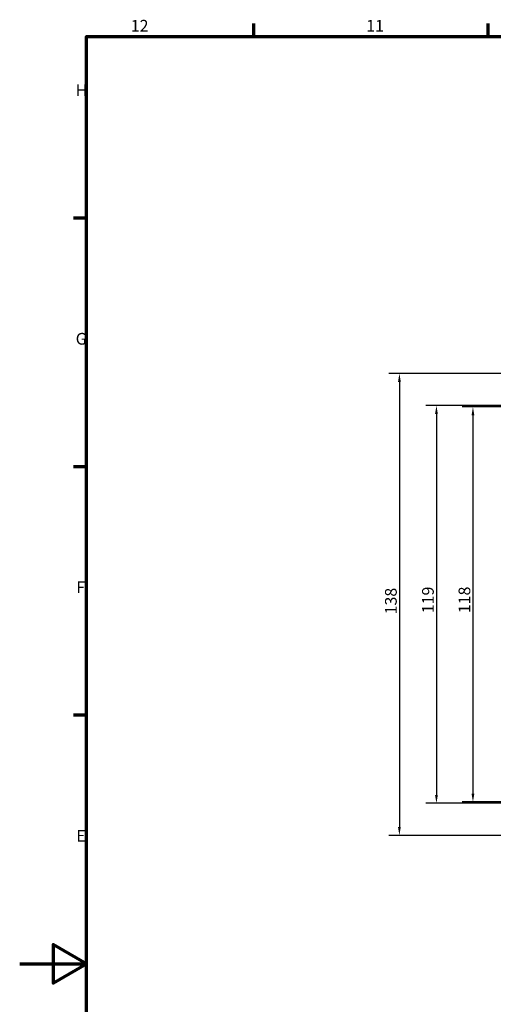
# Model space of a CAD drawing. Units: millimetres. Extents: x 0 to 49000, y -5523166 to 594.
# Drawn here: x 0 to 142, y 285 to 579 of the extents above; entities that cross this region are included whole.
import ezdxf

# ---------------------------------------------------------------- set-up
doc = ezdxf.new("R2010")
doc.units = ezdxf.units.MM
doc.layers.get('0').update_dxf_attribs({"lineweight": 25})
doc.layers.add('Bemaßung (ISO)', color=7, linetype='Continuous', lineweight=25)
doc.layers.add('Rahmen (ISO)', color=7, linetype='Continuous', lineweight=70)
doc.styles.add('Notiztext (DIN)', font='isocpeur.ttf')
doc.dimstyles.new('Standard (DIN)', dxfattribs={"dimtxt": 3.5, "dimasz": 2.5, "dimexe": 3.175, "dimexo": 0.8, "dimgap": 0.8, "dimtad": 1, "dimrnd": 1e-08, "dimzin": 0, "dimtxsty": 'Notiztext (DIN)', "dimcen": 0.09, "dimdle": 10, "dimclrd": 256, "dimclre": 256, "dimclrt": 256, "dimadec": 0, "dimazin": 0, "dimtfac": 1, "dimtmove": 0, "dimatfit": 3, "dimfxl": 1, "dimtolj": 1, "dimtzin": 0, "dimlwd": -1, "dimlwe": -1, "dimarcsym": 0})

# ---------------------------------------------------------------- blocks, each defined once
blk = doc.blocks.new('Ränder Standardrahmen')
at = {"layer": 'Rahmen (ISO)'}
for p, q in [((70.08, 574), (70.08, 577.9)), ((140.17, 574), (140.17, 577.9)), ((20, 519.75), (16.1, 519.75)), ((20, 445.5), (16.1, 445.5)), ((20, 371.25), (16.1, 371.25))]:
    blk.add_line(p, q, dxfattribs=at)
at = {"layer": 'Rahmen (ISO)', "flags": 128}
for points in [[(20, 20), (20, 574), (821, 574), (821, 20), (20, 20)], [(0, 297), (20, 297), (10, 302.77), (10, 291.23), (20, 297)]]:
    blk.add_lwpolyline(points, dxfattribs=at)
at = {"layer": 'Rahmen (ISO)', "char_height": 3.5, "attachment_point": 7, "style": 'Notiztext (DIN)'}
for s, insert in [('12', (33.24, 574.4)), ('11', (103.67, 574.4)), ('H', (16.75, 555.13)), ('G', (16.75, 480.88)), ('F', (16.93, 406.63)), ('E', (16.93, 332.38))]:
    blk.add_mtext(s, dxfattribs=dict(at, insert=insert))
blk = doc.blocks.new('*D8')
at = {"layer": 'Bemaßung (ISO)', "transparency": 16777216}
for p, q in [((164.8, 463.76), (121.5, 463.76)), ((124.68, 461.26), (124.68, 347.46)), ((164.8, 344.96), (121.5, 344.96))]:
    blk.add_line(p, q, dxfattribs=at)
for points in [[(124.26, 461.26), (125.09, 461.26), (124.68, 463.76)], [(124.26, 347.46), (125.09, 347.46), (124.68, 344.96)]]:
    blk.add_solid(points, dxfattribs=at)
at = {"layer": 'Defpoints', "color": 0, "transparency": 16777216}
for p in [(165.6, 463.76), (124.68, 344.96), (165.6, 344.96)]:
    blk.add_point(p, dxfattribs=at)
at = {"layer": 'Bemaßung (ISO)', "transparency": 16777216, "insert": (120.38, 401.73), "char_height": 3.5, "attachment_point": 1, "rotation": 90, "style": 'Notiztext (DIN)'}
blk.add_mtext('\\A1;119', dxfattribs=at)
blk = doc.blocks.new('*D9')
at = {"layer": 'Bemaßung (ISO)', "transparency": 16777216}
for p, q in [((258.8, 463.36), (132.42, 463.36)), ((135.6, 460.86), (135.6, 347.86)), ((258.8, 345.36), (132.42, 345.36))]:
    blk.add_line(p, q, dxfattribs=at)
for points in [[(135.18, 460.86), (136.01, 460.86), (135.6, 463.36)], [(135.18, 347.86), (136.01, 347.86), (135.6, 345.36)]]:
    blk.add_solid(points, dxfattribs=at)
at = {"layer": 'Defpoints', "color": 0, "transparency": 16777216}
for p in [(259.6, 463.36), (135.6, 345.36), (259.6, 345.36)]:
    blk.add_point(p, dxfattribs=at)
at = {"layer": 'Bemaßung (ISO)', "transparency": 16777216, "insert": (131.3, 401.73), "char_height": 3.5, "attachment_point": 1, "rotation": 90, "style": 'Notiztext (DIN)'}
blk.add_mtext('\\A1;118', dxfattribs=at)
blk = doc.blocks.new('*D10')
at = {"layer": 'Bemaßung (ISO)', "transparency": 16777216}
for p, q in [((164.8, 473.36), (110.42, 473.36)), ((113.6, 470.86), (113.6, 337.86)), ((164.8, 335.36), (110.42, 335.36))]:
    blk.add_line(p, q, dxfattribs=at)
for points in [[(113.18, 470.86), (114.01, 470.86), (113.6, 473.36)], [(113.18, 337.86), (114.01, 337.86), (113.6, 335.36)]]:
    blk.add_solid(points, dxfattribs=at)
at = {"layer": 'Defpoints', "color": 0, "transparency": 16777216}
for p in [(165.6, 473.36), (113.6, 335.36), (165.6, 335.36)]:
    blk.add_point(p, dxfattribs=at)
at = {"layer": 'Bemaßung (ISO)', "transparency": 16777216, "insert": (109.3, 401.38), "char_height": 3.5, "attachment_point": 1, "rotation": 90, "style": 'Notiztext (DIN)'}
blk.add_mtext('\\A1;138', dxfattribs=at)

msp = doc.modelspace()

# ---------------------------------------------------------------- block references
msp.add_blockref('Ränder Standardrahmen', (0, 0))

# ---------------------------------------------------------------- dimensions: what is measured, and where the dimension line sits
at = {"layer": 'Bemaßung (ISO)'}
for base, p1, p2, picture, middle in [((113.598, 335.355), (165.598, 473.355), (165.598, 335.355), '*D10', (113.598, 404.355)), ((124.678, 344.955), (165.598, 463.755), (165.598, 344.955), '*D8', (124.678, 404.355)), ((135.598, 345.355), (259.598, 463.355), (259.598, 345.355), '*D9', (135.598, 404.355))]:
    dim = msp.add_linear_dim(base=base, p1=p1, p2=p2, angle=90, dimstyle='Standard (DIN)', override={"dimdec": 0, "dimtp": 0, "dimtm": 0, "dimtdec": 2, "dimtofl": 0, "dimatfit": 1}, dxfattribs=at)
    dim.commit()
    dim.dimension.update_dxf_attribs({"geometry": picture, "text_midpoint": middle, "dimtype": 160})

doc.saveas('drawing.dxf')
